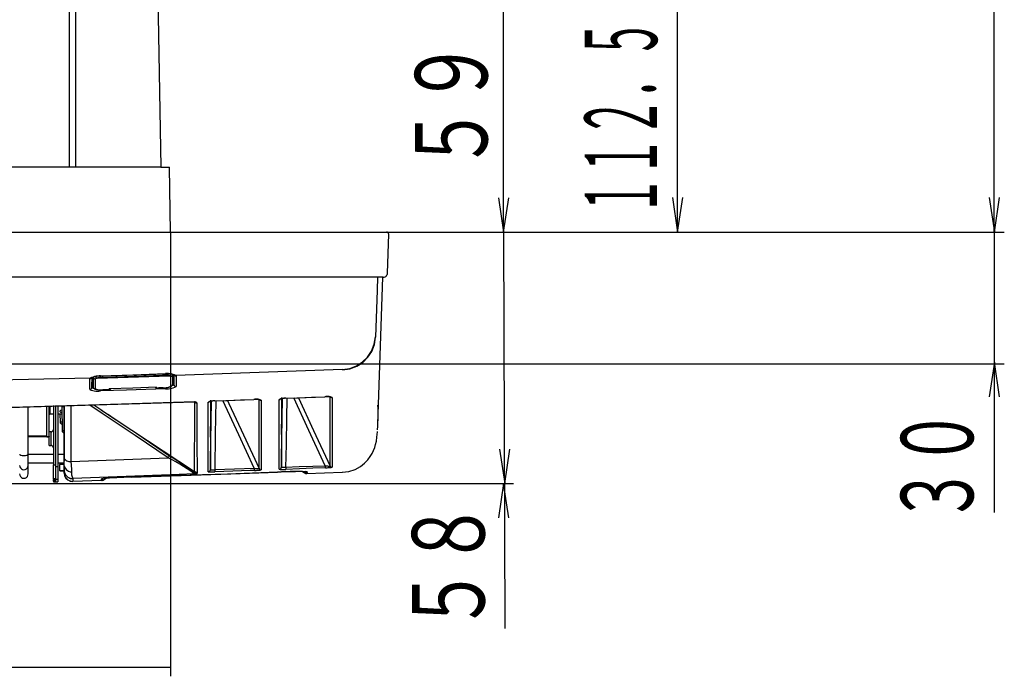
# Model space of a CAD drawing. Extents: x -583 to 1083, y -709 to 389.
# Drawn here: x 409 to 638, y -130 to 23 of the extents above; entities that cross this region are included whole.
import ezdxf

# ---------------------------------------------------------------- set-up
doc = ezdxf.new("R2010")
doc.units = 0
doc.layers.add('2', color=7, linetype='CONTINUOUS')
doc.styles.get("Standard").update_dxf_attribs({"font": 'TXT', "width": 0.6, "bigfont": 'BIGFONT'})

msp = doc.modelspace()

# ---------------------------------------------------------------- linework, layer by layer
at = {"layer": '2', "color": 7, "linetype": 'CONTINUOUS'}
for p, q in [((421.64, 154.89), (421.64, -11.21)), ((438.63, 154.4), (441.52, -11.21)), ((635.54, -26.31), (635.54, 154.89)), ((420.13, 153.39), (420.13, -11.21)), ((561.8, -26.31), (561.8, 86.93)), ((521.28, -26.31), (521.28, 33.38)), ((441.47, -11.21), (43.41, -11.21)), ((441.47, -11.21), (43.41, -11.21)), ((441.47, -11.21), (443.48, -11.21)), ((443.75, -26.31), (443.48, -11.21)), ((520.08, -18.31), (521.28, -26.31)), ((521.28, -26.31), (522.48, -18.31)), ((560.59, -18.26), (561.8, -26.31)), ((561.8, -26.31), (563.02, -18.26)), ((634.34, -18.26), (635.56, -26.31)), ((635.56, -26.31), (636.73, -18.26)), ((6.99, -26.31), (478.46, -26.31)), ((41.12, -26.31), (443.75, -26.31)), ((440.83, -26.31), (523.57, -26.31)), ((440.83, -26.31), (523.74, -26.31)), ((443.75, -26.31), (443.75, -129.69)), ((478.46, -26.31), (492.76, -26.31)), ((492.76, -26.31), (494.02, -26.31)), ((494.14, -26.32), (494.02, -26.31)), ((494.25, -26.36), (494.14, -26.32)), ((494.34, -26.42), (494.25, -26.36)), ((494.26, -35.87), (494.58, -26.83)), ((494.42, -26.5), (494.34, -26.42)), ((494.48, -26.6), (494.42, -26.5)), ((494.52, -26.71), (494.48, -26.6)), ((494.54, -26.83), (494.52, -26.71)), ((495.67, -26.31), (637.88, -26.31)), ((521.28, -26.31), (521.56, -118.56)), ((635.54, -26.31), (635.54, -91.61)), ((493.69, -36.73), (493.88, -36.62)), ((493.88, -36.62), (494.03, -36.47)), ((494.03, -36.47), (494.15, -36.29)), ((494.15, -36.29), (494.23, -36.09)), ((494.23, -36.09), (494.26, -35.87)), ((478.15, -36.83), (7.32, -36.83)), ((491.99, -36.83), (478.14, -36.83)), ((491.96, -36.83), (491.86, -39.84)), ((493.26, -36.83), (491.99, -36.83)), ((492.03, -71.05), (493.22, -36.83)), ((493.26, -36.83), (493.49, -36.8)), ((493.49, -36.8), (493.69, -36.73)), ((491.86, -39.84), (491.48, -50.77)), ((490.55, -54), (491.17, -52.44)), ((490.6, -54.07), (491.21, -52.49)), ((491.17, -52.44), (491.45, -50.73)), ((491.21, -52.49), (491.48, -50.77)), ((491.45, -50.73), (491.48, -50.77)), ((489.63, -55.39), (490.55, -54)), ((489.69, -55.46), (490.6, -54.07)), ((242.44, -56.99), (637.88, -56.99)), ((487.07, -57.45), (488.46, -56.55)), ((487.1, -57.53), (488.51, -56.63)), ((488.46, -56.55), (489.63, -55.39)), ((488.51, -56.63), (489.69, -55.46)), ((635.56, -56.6), (634.34, -64.65)), ((636.73, -64.65), (635.56, -56.6)), ((427.47, -59.77), (435.01, -59.52)), ((431.36, -59.66), (442.55, -59.28)), ((435.01, -59.52), (442.55, -59.26)), ((442.01, -59.32), (442.01, -59.29)), ((442.01, -59.4), (442.01, -59.32)), ((442.01, -59.45), (442.01, -59.4)), ((442.02, -59.52), (442.01, -59.45)), ((442.02, -59.57), (442.02, -59.52)), ((442.02, -59.62), (442.02, -59.57)), ((442.91, -59.24), (442.55, -59.26)), ((442.55, -59.26), (442.55, -59.28)), ((442.55, -59.28), (442.55, -59.28)), ((442.59, -59.28), (442.98, -59.28)), ((443.28, -59.24), (442.91, -59.24)), ((442.98, -59.28), (443.72, -59.33)), ((443.64, -59.28), (443.28, -59.24)), ((443.99, -59.34), (443.64, -59.28)), ((443.72, -59.33), (444.31, -59.45)), ((443.73, -59.62), (443.79, -59.55)), ((443.79, -59.55), (443.84, -59.46)), ((443.84, -59.46), (443.87, -59.36)), ((443.87, -59.36), (443.89, -59.26)), ((444.34, -59.43), (443.99, -59.34)), ((444.21, -59.65), (444.24, -59.55)), ((444.24, -59.55), (444.25, -59.44)), ((444.25, -61.71), (444.25, -59.44)), ((444.31, -59.45), (444.61, -59.57)), ((444.68, -59.56), (444.34, -59.43)), ((444.54, -60.23), (444.54, -59.59)), ((444.61, -59.57), (444.67, -59.59)), ((444.63, -59.58), (444.68, -59.63)), ((444.65, -59.58), (444.69, -59.62)), ((445.02, -59.71), (444.68, -59.56)), ((483.79, -58.31), (445.02, -59.71)), ((483.79, -58.31), (485.5, -58.05)), ((483.8, -58.37), (483.79, -58.31)), ((483.8, -58.37), (485.52, -58.12)), ((485.5, -58.05), (487.07, -57.45)), ((485.52, -58.12), (487.1, -57.53)), ((425.04, -60.33), (333.91, -62.35)), ((424.96, -60.45), (425.04, -60.33)), ((424.96, -60.45), (425.02, -60.44)), ((424.96, -61.25), (424.96, -60.45)), ((424.96, -62.02), (424.96, -61.25)), ((425.02, -60.44), (425.09, -60.43)), ((425.37, -60.18), (425.04, -60.33)), ((425.04, -60.33), (425.08, -60.33)), ((425.08, -60.33), (425.12, -60.33)), ((425.09, -60.43), (425.15, -60.41)), ((425.12, -60.33), (425.17, -60.31)), ((425.15, -60.41), (425.21, -60.38)), ((425.17, -60.31), (425.21, -60.3)), ((425.21, -60.3), (425.25, -60.29)), ((425.21, -60.38), (425.26, -60.34)), ((425.25, -60.29), (425.29, -60.27)), ((425.26, -60.34), (425.31, -60.29)), ((425.29, -60.27), (425.33, -60.25)), ((425.31, -60.29), (425.36, -60.24)), ((425.33, -60.25), (425.36, -60.21)), ((425.36, -60.21), (425.53, -60.14)), ((425.7, -60.06), (425.37, -60.18)), ((425.45, -60.25), (425.45, -60.75)), ((425.45, -62.01), (425.48, -60.36)), ((425.45, -60.75), (425.45, -61.54)), ((425.45, -61.54), (425.45, -62.42)), ((425.48, -60.36), (425.6, -60.47)), ((425.53, -60.14), (425.95, -60.01)), ((425.6, -60.47), (425.73, -60.5)), ((426.05, -59.95), (425.7, -60.06)), ((425.73, -60), (425.75, -60.16)), ((425.73, -60), (425.73, -62.28)), ((425.75, -60.16), (425.83, -60.29)), ((425.83, -60.29), (425.94, -60.4)), ((425.94, -60.4), (426.07, -60.47)), ((425.95, -60.01), (426.63, -59.86)), ((426.4, -59.87), (426.05, -59.95)), ((426.07, -60.47), (426.23, -60.49)), ((426.23, -60.49), (426.23, -60.49)), ((426.23, -60.49), (426.24, -60.49)), ((426.24, -59.79), (426.25, -59.89)), ((426.24, -60.49), (426.24, -60.49)), ((426.24, -60.49), (426.25, -60.49)), ((426.25, -59.89), (426.28, -59.98)), ((426.25, -60.49), (426.35, -60.4)), ((426.25, -60.49), (426.25, -60.49)), ((426.25, -61.93), (426.25, -60.49)), ((426.28, -59.98), (426.33, -60.06)), ((426.33, -60.06), (426.39, -60.14)), ((426.35, -60.4), (426.65, -60.28)), ((426.39, -60.14), (426.46, -60.2)), ((426.75, -59.81), (426.4, -59.87)), ((426.46, -60.2), (426.55, -60.25)), ((426.55, -60.25), (426.65, -60.28)), ((426.63, -59.86), (427.46, -59.79)), ((426.65, -60.28), (443.48, -59.77)), ((426.83, -60.24), (426.65, -60.28)), ((427.11, -59.78), (426.75, -59.81)), ((427.03, -60.2), (426.83, -60.24)), ((427.22, -60.17), (427.03, -60.2)), ((427.47, -59.77), (427.11, -59.78)), ((427.41, -60.15), (427.22, -60.17)), ((427.61, -60.13), (427.41, -60.15)), ((427.46, -59.79), (427.64, -59.79)), ((427.47, -59.77), (427.48, -59.79)), ((427.48, -59.79), (431.36, -59.66)), ((427.81, -60.11), (427.61, -60.13)), ((428, -60.1), (427.81, -60.11)), ((428, -59.85), (427.99, -59.78)), ((428, -59.93), (428, -59.85)), ((428, -59.99), (428, -59.93)), ((428, -60.04), (428, -59.99)), ((428, -60.07), (428, -60.04)), ((428, -60.1), (429, -60.07)), ((428, -60.1), (428, -60.07)), ((429, -60.07), (433.01, -59.94)), ((433.01, -59.94), (442.03, -59.63)), ((442.03, -59.63), (442.02, -59.62)), ((442.23, -59.63), (442.03, -59.63)), ((442.44, -59.63), (442.23, -59.63)), ((442.65, -59.64), (442.44, -59.63)), ((442.85, -59.66), (442.65, -59.64)), ((443.06, -59.69), (442.85, -59.66)), ((443.27, -59.72), (443.06, -59.69)), ((443.48, -59.77), (443.27, -59.72)), ((443.48, -59.77), (443.57, -59.73)), ((443.48, -59.77), (443.67, -59.81)), ((443.57, -59.73), (443.66, -59.68)), ((443.66, -59.68), (443.73, -59.62)), ((443.67, -59.81), (443.77, -59.93)), ((443.77, -59.93), (443.88, -59.91)), ((443.77, -59.93), (443.77, -60.1)), ((443.77, -60.1), (443.77, -60.8)), ((443.77, -60.8), (443.77, -62.21)), ((443.88, -59.91), (443.98, -59.88)), ((443.98, -59.88), (444.07, -59.82)), ((444.07, -59.82), (444.15, -59.74)), ((444.15, -59.74), (444.21, -59.65)), ((444.21, -61.92), (444.24, -61.82)), ((444.22, -61.93), (444.25, -61.71)), ((444.24, -61.82), (444.25, -61.71)), ((444.25, -59.9), (444.45, -59.81)), ((444.42, -61.91), (444.54, -61.76)), ((444.45, -59.81), (444.5, -59.74)), ((444.5, -59.74), (444.5, -60.11)), ((444.5, -60.11), (444.53, -61.25)), ((444.53, -61.25), (444.54, -61.78)), ((444.54, -61), (444.54, -60.23)), ((444.54, -61.76), (444.54, -61)), ((444.54, -61.76), (444.57, -61.92)), ((444.68, -59.63), (444.73, -59.68)), ((444.69, -59.62), (444.74, -59.65)), ((444.73, -59.68), (444.79, -59.72)), ((444.74, -59.65), (444.79, -59.67)), ((444.79, -59.67), (444.84, -59.69)), ((444.79, -59.72), (444.85, -59.75)), ((444.84, -59.69), (444.9, -59.7)), ((444.85, -59.75), (444.92, -59.77)), ((444.9, -59.7), (444.96, -59.71)), ((444.92, -59.77), (444.98, -59.78)), ((444.96, -59.71), (445.02, -59.71)), ((444.98, -59.78), (445.06, -59.79)), ((445.02, -59.71), (445.06, -59.79)), ((445.06, -59.79), (445.06, -60.7)), ((445.06, -60.7), (445.06, -61.48)), ((445.06, -61.48), (445.06, -62.26)), ((424.96, -62.91), (424.96, -62.02)), ((424.96, -62.91), (425.07, -62.89)), ((424.96, -62.91), (425.29, -63.08)), ((425.07, -62.89), (425.17, -62.85)), ((425.17, -62.85), (425.26, -62.79)), ((425.26, -62.79), (425.33, -62.72)), ((425.29, -63.08), (425.64, -63.2)), ((425.33, -62.72), (425.39, -62.63)), ((425.39, -62.63), (425.43, -62.53)), ((425.43, -62.53), (425.45, -62.42)), ((425.45, -62.42), (425.45, -62.01)), ((425.45, -62.42), (425.51, -62.53)), ((425.51, -62.53), (425.77, -62.66)), ((425.64, -63.2), (426, -63.29)), ((425.73, -62.28), (425.77, -62.47)), ((425.73, -62.28), (425.75, -62.44)), ((425.75, -62.44), (425.83, -62.57)), ((425.77, -62.47), (425.86, -62.65)), ((425.77, -62.66), (425.89, -62.67)), ((425.83, -62.57), (425.94, -62.68)), ((425.86, -62.65), (425.98, -62.75)), ((425.94, -62.68), (426.07, -62.75)), ((425.98, -62.75), (426.15, -62.84)), ((426, -63.29), (426.36, -63.34)), ((426.07, -62.75), (426.23, -62.78)), ((426.15, -62.84), (426.5, -62.93)), ((426.23, -62.78), (426.23, -62.78)), ((426.23, -62.78), (426.24, -62.78)), ((426.24, -62.78), (426.24, -62.78)), ((426.24, -62.78), (426.25, -62.78)), ((426.25, -62.61), (426.25, -61.93)), ((426.25, -62.78), (426.25, -62.61)), ((426.25, -62.78), (426.49, -62.88)), ((426.25, -62.78), (426.25, -62.78)), ((426.36, -63.34), (426.73, -63.34)), ((426.49, -62.88), (426.73, -62.96)), ((426.5, -62.93), (427.09, -63.01)), ((426.73, -62.96), (426.98, -63.01)), ((426.73, -63.34), (427.09, -63.32)), ((426.98, -63.01), (427.23, -63.05)), ((427.09, -63.01), (427.75, -63.04)), ((427.09, -63.32), (427.46, -63.25)), ((427.23, -63.05), (427.49, -63.06)), ((427.45, -63.04), (427.45, -63.09)), ((427.45, -63.09), (427.46, -63.15)), ((433.5, -63.07), (427.46, -63.25)), ((427.46, -63.15), (427.46, -63.2)), ((427.46, -63.2), (427.46, -63.23)), ((427.46, -63.23), (427.46, -63.25)), ((427.49, -63.06), (427.75, -63.06)), ((427.75, -63.04), (428.02, -63.03)), ((427.75, -63.06), (428, -63.03)), ((428, -63.03), (429.26, -62.99)), ((428.25, -63.01), (428, -63.03)), ((428, -63.04), (428, -63.03)), ((429.26, -62.97), (428.25, -63.01)), ((429.2, -62.99), (429.29, -62.99)), ((429.26, -62.97), (429.29, -62.97)), ((429.26, -62.99), (429.26, -62.97)), ((429.29, -62.97), (429.33, -62.98)), ((429.29, -62.99), (429.39, -62.98)), ((429.33, -62.98), (429.36, -62.97)), ((429.36, -62.97), (429.4, -62.97)), ((429.39, -62.98), (429.49, -62.96)), ((429.4, -62.97), (429.44, -62.96)), ((429.44, -62.96), (429.47, -62.94)), ((429.47, -62.94), (429.5, -62.92)), ((429.49, -62.96), (429.58, -62.94)), ((434.99, -62.63), (429.5, -62.8)), ((429.5, -62.8), (429.5, -62.92)), ((429.5, -62.92), (429.55, -62.92)), ((429.55, -62.92), (429.6, -62.91)), ((429.58, -62.94), (429.67, -62.9)), ((429.6, -62.91), (429.65, -62.9)), ((429.65, -62.9), (429.7, -62.88)), ((429.67, -62.9), (429.75, -62.85)), ((429.7, -62.88), (429.75, -62.86)), ((429.75, -62.85), (429.83, -62.79)), ((429.75, -62.86), (429.79, -62.83)), ((429.79, -62.83), (429.83, -62.79)), ((442.56, -62.76), (433.5, -63.07)), ((440.52, -62.44), (434.99, -62.63)), ((440.17, -62.46), (440.24, -62.51)), ((440.19, -62.46), (440.23, -62.49)), ((440.23, -62.49), (440.27, -62.51)), ((440.24, -62.51), (440.33, -62.55)), ((440.27, -62.51), (440.32, -62.54)), ((440.32, -62.54), (440.37, -62.55)), ((440.33, -62.55), (440.41, -62.58)), ((440.37, -62.55), (440.42, -62.57)), ((440.41, -62.58), (440.5, -62.6)), ((440.42, -62.57), (440.47, -62.57)), ((440.47, -62.57), (440.52, -62.57)), ((440.5, -62.6), (440.59, -62.62)), ((440.52, -62.57), (440.52, -62.44)), ((440.52, -62.57), (440.55, -62.59)), ((440.55, -62.59), (440.59, -62.6)), ((440.59, -62.6), (440.63, -62.61)), ((440.59, -62.62), (440.68, -62.62)), ((440.63, -62.61), (440.66, -62.61)), ((440.66, -62.61), (440.7, -62.61)), ((440.68, -62.62), (440.77, -62.61)), ((440.7, -62.61), (440.74, -62.61)), ((440.74, -62.61), (440.77, -62.61)), ((440.77, -62.62), (442.03, -62.57)), ((441.02, -62.59), (440.77, -62.61)), ((440.77, -62.61), (440.77, -62.62)), ((442.03, -62.57), (441.02, -62.59)), ((442.03, -62.57), (442.07, -62.57)), ((442.03, -62.57), (442.28, -62.58)), ((442.07, -62.57), (442.75, -62.51)), ((442.28, -62.58), (442.54, -62.58)), ((442.54, -62.58), (442.8, -62.55)), ((442.55, -62.53), (442.56, -62.59)), ((442.56, -62.59), (442.56, -62.66)), ((442.56, -62.66), (442.56, -62.7)), ((442.56, -62.7), (442.56, -62.74)), ((442.56, -62.74), (442.56, -62.76)), ((442.56, -62.76), (442.93, -62.78)), ((442.75, -62.51), (443.37, -62.42)), ((442.8, -62.55), (443.05, -62.49)), ((442.93, -62.78), (443.3, -62.76)), ((443.05, -62.49), (443.3, -62.42)), ((443.3, -62.42), (443.54, -62.32)), ((443.3, -62.76), (443.66, -62.72)), ((443.37, -62.42), (443.87, -62.27)), ((443.54, -62.32), (443.77, -62.21)), ((443.66, -62.72), (444.02, -62.65)), ((443.77, -62.21), (443.88, -62.19)), ((443.87, -62.27), (444.09, -62.12)), ((443.88, -62.19), (443.98, -62.15)), ((443.98, -62.15), (444.07, -62.09)), ((444.02, -62.65), (444.37, -62.55)), ((444.07, -62.09), (444.15, -62.01)), ((444.09, -62.12), (444.22, -61.93)), ((444.14, -62.04), (444.42, -61.91)), ((444.15, -62.01), (444.21, -61.92)), ((444.37, -62.55), (444.72, -62.42)), ((444.57, -61.92), (444.64, -62.06)), ((444.64, -62.06), (444.75, -62.16)), ((444.72, -62.42), (445.06, -62.26)), ((444.75, -62.16), (444.89, -62.23)), ((444.89, -62.23), (445.06, -62.26)), ((395.54, -67.46), (449.3, -65.84)), ((432.31, -66.4), (406.82, -67.12)), ((449.3, -65.84), (432.31, -66.4)), ((449.3, -65.84), (449.42, -65.84)), ((449.3, -65.84), (449.3, -65.84)), ((449.33, -65.84), (449.3, -65.84)), ((449.36, -65.84), (449.33, -65.84)), ((449.39, -65.84), (449.36, -65.84)), ((449.41, -65.84), (449.39, -65.84)), ((449.39, -65.94), (449.48, -65.87)), ((449.39, -65.94), (449.45, -65.97)), ((449.39, -67.27), (449.39, -65.94)), ((449.46, -65.86), (449.41, -65.84)), ((449.42, -65.84), (449.54, -65.84)), ((449.45, -65.97), (449.52, -65.99)), ((449.48, -65.87), (449.46, -65.86)), ((449.52, -65.99), (449.59, -66.01)), ((449.54, -65.84), (449.64, -65.84)), ((449.59, -66.01), (449.65, -66.02)), ((449.64, -65.84), (449.75, -65.88)), ((449.65, -66.02), (449.72, -66.03)), ((449.72, -66.03), (449.79, -66.03)), ((449.75, -65.88), (449.86, -66.04)), ((449.79, -66.03), (449.86, -66.04)), ((449.86, -66.04), (449.86, -67.37)), ((452.75, -65.8), (452.54, -65.88)), ((452.54, -69.96), (452.54, -65.88)), ((452.54, -65.88), (452.59, -65.88)), ((452.59, -65.88), (452.64, -65.87)), ((452.64, -65.87), (452.68, -65.85)), ((452.68, -65.85), (452.72, -65.84)), ((452.72, -65.84), (452.77, -65.82)), ((452.96, -65.73), (452.75, -65.8)), ((452.77, -65.82), (452.81, -65.8)), ((452.81, -65.8), (452.85, -65.77)), ((453, -65.72), (452.83, -65.76)), ((453.17, -65.67), (452.96, -65.73)), ((453.18, -65.68), (453, -65.72)), ((453.03, -65.4), (453.03, -69.47)), ((453.06, -79.57), (453.31, -65.67)), ((453.06, -65.71), (453.06, -67.7)), ((453.11, -70.57), (453.2, -65.68)), ((453.16, -69.02), (453.21, -65.68)), ((453.39, -65.63), (453.17, -65.67)), ((453.35, -65.65), (453.18, -65.68)), ((453.53, -65.63), (453.35, -65.65)), ((453.61, -65.61), (453.39, -65.63)), ((453.7, -65.61), (453.53, -65.63)), ((453.83, -65.6), (453.61, -65.61)), ((453.88, -65.61), (453.7, -65.61)), ((454.06, -65.6), (453.83, -65.6)), ((454.06, -65.61), (453.88, -65.61)), ((454.06, -65.6), (456.93, -65.5)), ((454.06, -65.6), (456.64, -65.52)), ((454.3, -65.59), (454.17, -73.35)), ((459.62, -73.51), (455.89, -65.54)), ((456.64, -65.52), (463.13, -65.27)), ((456.93, -65.5), (460.03, -65.38)), ((456.99, -65.5), (457.32, -66.22)), ((457.32, -66.22), (460.71, -73.49)), ((460.03, -65.38), (463.13, -65.27)), ((463.38, -65.23), (463.13, -65.27)), ((463.34, -65.26), (463.13, -65.28)), ((463.13, -65.27), (463.13, -65.28)), ((463.54, -65.26), (463.34, -65.26)), ((463.64, -65.2), (463.38, -65.23)), ((463.75, -65.26), (463.54, -65.26)), ((463.89, -65.2), (463.64, -65.2)), ((463.96, -65.27), (463.75, -65.26)), ((464.14, -65.23), (463.89, -65.2)), ((464.17, -65.29), (463.96, -65.27)), ((464.39, -65.28), (464.14, -65.23)), ((464.37, -65.31), (464.17, -65.29)), ((464.58, -65.34), (464.37, -65.31)), ((464.38, -69.36), (464.38, -65.17)), ((464.63, -65.36), (464.39, -65.28)), ((464.54, -65.34), (464.58, -65.37)), ((464.58, -65.37), (464.62, -65.4)), ((464.62, -65.4), (464.67, -65.42)), ((464.86, -65.46), (464.63, -65.36)), ((464.67, -65.42), (464.72, -65.43)), ((464.72, -65.43), (464.76, -65.45)), ((464.76, -65.45), (464.81, -65.45)), ((464.81, -65.45), (464.86, -65.46)), ((464.86, -65.46), (464.86, -69.64)), ((469.27, -65.19), (469.07, -65.28)), ((469.07, -69.36), (469.07, -65.28)), ((469.07, -65.28), (469.11, -65.28)), ((469.11, -65.28), (469.16, -65.27)), ((469.16, -65.27), (469.2, -65.25)), ((469.2, -65.25), (469.25, -65.24)), ((469.25, -65.24), (469.29, -65.22)), ((469.48, -65.12), (469.27, -65.19)), ((469.29, -65.22), (469.33, -65.2)), ((469.33, -65.2), (469.36, -65.17)), ((469.52, -65.11), (469.35, -65.15)), ((469.69, -65.07), (469.48, -65.12)), ((469.7, -65.08), (469.52, -65.11)), ((469.55, -64.8), (469.55, -68.87)), ((469.59, -78.99), (469.82, -65.06)), ((469.59, -65.1), (469.59, -67.09)), ((469.64, -69.98), (469.72, -65.08)), ((469.67, -68.44), (469.73, -65.08)), ((469.91, -65.02), (469.69, -65.07)), ((469.88, -65.05), (469.7, -65.08)), ((470.05, -65.02), (469.88, -65.05)), ((470.13, -65), (469.91, -65.02)), ((470.23, -65.01), (470.05, -65.02)), ((470.35, -64.99), (470.13, -65)), ((470.41, -65), (470.23, -65.01)), ((470.57, -64.99), (470.35, -64.99)), ((470.6, -65), (470.41, -65)), ((470.57, -64.99), (473.46, -64.88)), ((470.57, -65), (473.18, -64.89)), ((470.57, -64.99), (470.57, -65)), ((470.83, -64.99), (470.76, -69.69)), ((475.97, -72.52), (472.44, -64.92)), ((473.18, -64.89), (479.65, -64.63)), ((473.46, -64.88), (476.55, -64.77)), ((473.53, -64.88), (477.06, -72.48)), ((476.55, -64.77), (479.65, -64.63)), ((479.9, -64.59), (479.65, -64.63)), ((479.86, -64.62), (479.65, -64.63)), ((480.07, -64.62), (479.86, -64.62)), ((480.16, -64.56), (479.9, -64.59)), ((480.28, -64.62), (480.07, -64.62)), ((480.41, -64.56), (480.16, -64.56)), ((480.49, -64.63), (480.28, -64.62)), ((480.66, -64.59), (480.41, -64.56)), ((480.69, -64.65), (480.49, -64.63)), ((480.91, -64.64), (480.66, -64.59)), ((480.89, -64.68), (480.69, -64.65)), ((481.1, -64.71), (480.89, -64.68)), ((480.91, -68.72), (480.91, -64.54)), ((481.15, -64.71), (480.91, -64.64)), ((481.06, -64.7), (481.11, -64.73)), ((481.11, -64.73), (481.15, -64.76)), ((481.39, -64.81), (481.15, -64.71)), ((481.15, -64.76), (481.2, -64.78)), ((481.2, -64.78), (481.24, -64.8)), ((481.24, -64.8), (481.29, -64.81)), ((481.29, -64.81), (481.34, -64.81)), ((481.34, -64.81), (481.39, -64.81)), ((481.39, -64.81), (481.39, -69)), ((410.61, -78.04), (410.61, -67.01)), ((414.97, -73.88), (414.97, -67)), ((415.47, -73.88), (415.47, -66.98)), ((415.51, -68.74), (415.49, -68.78)), ((415.54, -68.72), (415.51, -68.74)), ((415.58, -68.69), (415.54, -68.72)), ((415.62, -68.68), (415.58, -68.69)), ((415.67, -68.68), (415.62, -68.68)), ((415.67, -67), (415.67, -68.68)), ((416.47, -68.68), (415.67, -68.68)), ((416.47, -66.71), (416.47, -80.52)), ((416.97, -66.71), (416.97, -80.52)), ((417.48, -66.81), (417.48, -80.88)), ((418.44, -68.68), (417.48, -68.68)), ((418.01, -67.98), (417.98, -68.1)), ((417.98, -68.1), (418.1, -68.19)), ((418.16, -67.86), (418.01, -67.98)), ((418.01, -68.68), (418.03, -70.49)), ((418.1, -68.19), (418.35, -68.26)), ((418.38, -67.79), (418.16, -67.86)), ((418.35, -68.26), (418.43, -68.28)), ((418.41, -66.97), (418.5, -72.49)), ((418.97, -66.97), (418.41, -66.97)), ((418.97, -78.95), (418.97, -66.78)), ((419.03, -79.07), (419.03, -66.78)), ((420.56, -66.74), (420.56, -79.71)), ((427.87, -68.54), (424.98, -66.61)), ((425.87, -66.55), (427.74, -67.76)), ((427.64, -67.7), (428.97, -68.58)), ((427.69, -67.73), (434.78, -72.41)), ((435.54, -73.69), (427.87, -68.54)), ((428.97, -68.58), (429.28, -68.79)), ((449.38, -70.94), (449.39, -68.54)), ((449.39, -68.54), (449.39, -67.27)), ((449.86, -67.37), (449.86, -68.65)), ((449.86, -68.65), (449.87, -71.06)), ((453.06, -67.7), (453.06, -70.86)), ((469.59, -67.09), (469.59, -70.27)), ((469.59, -73.44), (469.67, -68.44)), ((480.91, -72.37), (480.91, -68.72)), ((492.07, -67.4), (492.05, -66.58)), ((492.08, -68.23), (492.07, -67.4)), ((492.08, -69.05), (492.08, -68.23)), ((415.48, -68.82), (415.47, -68.87)), ((415.49, -68.78), (415.48, -68.82)), ((418.03, -70.49), (418.05, -70.59)), ((418.03, -70.49), (418.46, -70.49)), ((418.05, -70.59), (418.08, -70.69)), ((418.08, -70.69), (418.13, -70.78)), ((418.13, -70.78), (418.2, -70.85)), ((418.2, -70.85), (418.28, -70.91)), ((418.28, -70.91), (418.38, -70.96)), ((418.38, -70.96), (418.48, -70.98)), ((429.28, -68.78), (429.84, -69.16)), ((429.84, -69.16), (435.42, -72.89)), ((449.38, -73.24), (449.38, -70.94)), ((449.87, -71.06), (449.88, -73.35)), ((452.54, -73.51), (452.54, -69.96)), ((453.03, -69.47), (453.03, -73.03)), ((453.06, -74.04), (453.16, -69.02)), ((453.06, -73.58), (453.11, -70.57)), ((453.06, -70.86), (453.06, -73.58)), ((464.38, -72.99), (464.38, -69.36)), ((464.86, -69.64), (464.86, -73.26)), ((469.07, -72.91), (469.07, -69.36)), ((469.55, -68.87), (469.55, -72.42)), ((469.59, -72.99), (469.64, -69.98)), ((469.59, -70.27), (469.59, -72.99)), ((470.76, -69.69), (470.65, -75.6)), ((481.39, -69), (481.39, -72.64)), ((492.01, -71.52), (492.04, -70.7)), ((492.04, -70.7), (492.07, -69.87)), ((492.07, -69.87), (492.08, -69.05)), ((415.97, -72.79), (415.47, -72.79)), ((415.97, -72.79), (416.08, -72.77)), ((415.97, -74.39), (415.97, -72.79)), ((416.08, -72.77), (416.19, -72.74)), ((416.19, -72.74), (416.28, -72.68)), ((416.28, -72.68), (416.36, -72.6)), ((416.36, -72.6), (416.42, -72.5)), ((416.42, -72.5), (416.46, -72.4)), ((416.46, -72.4), (416.47, -72.28)), ((418.5, -72.49), (418.52, -72.6)), ((418.5, -72.49), (418.97, -72.49)), ((418.52, -72.6), (418.55, -72.7)), ((418.55, -72.7), (418.61, -72.79)), ((418.61, -72.79), (418.68, -72.87)), ((418.68, -72.87), (418.76, -72.93)), ((418.76, -72.93), (418.86, -72.97)), ((418.86, -72.97), (418.97, -72.99)), ((434.78, -72.41), (449.34, -82.03)), ((435.42, -72.89), (435.88, -73.21)), ((435.88, -73.21), (443.54, -78.35)), ((449.37, -77.11), (449.38, -73.24)), ((449.88, -73.35), (449.9, -77.24)), ((453.03, -73.03), (453.03, -76.01)), ((454.17, -73.35), (454.03, -81.59)), ((464.38, -75.82), (464.38, -72.99)), ((464.86, -73.26), (464.86, -76.11)), ((469.07, -75.93), (469.07, -72.91)), ((469.55, -72.42), (469.55, -75.43)), ((469.59, -72.99), (469.59, -73.24)), ((469.59, -73.03), (469.59, -72.99)), ((469.59, -73.12), (469.59, -73.03)), ((469.59, -73.21), (469.59, -73.12)), ((469.59, -73.32), (469.59, -73.21)), ((469.59, -73.24), (469.59, -73.44)), ((469.59, -73.41), (469.59, -73.32)), ((479.78, -80.69), (475.97, -72.52)), ((477.06, -72.48), (480.91, -80.77)), ((480.91, -75.21), (480.91, -72.37)), ((481.39, -72.64), (481.39, -75.48)), ((491.81, -74.08), (491.93, -72.84)), ((491.93, -72.84), (491.94, -72.69)), ((491.96, -72.34), (492.01, -71.52)), ((414.97, -73.85), (410.61, -73.85)), ((414.97, -73.98), (410.61, -73.98)), ((414.97, -73.88), (415.47, -73.88)), ((414.97, -73.92), (414.97, -73.88)), ((414.97, -73.98), (414.97, -73.88)), ((414.97, -73.92), (415.47, -73.92)), ((414.97, -73.96), (415.47, -73.96)), ((415.47, -73.92), (415.47, -73.88)), ((415.47, -73.92), (415.47, -73.96)), ((415.47, -75.99), (415.47, -73.96)), ((415.97, -75.99), (415.97, -74.39)), ((443.22, -78.84), (435.54, -73.69)), ((452.54, -76.5), (452.54, -73.51)), ((453.06, -73.58), (453.06, -73.81)), ((453.06, -73.61), (453.06, -73.58)), ((453.06, -73.71), (453.06, -73.61)), ((453.06, -73.81), (453.06, -73.71)), ((453.06, -73.81), (453.06, -74.04)), ((453.06, -73.9), (453.06, -73.81)), ((453.06, -74), (453.06, -73.9)), ((453.06, -74.04), (453.06, -74)), ((453.06, -74.04), (453.06, -76.24)), ((463.24, -81.29), (459.62, -73.51)), ((460.71, -73.49), (464.38, -81.37)), ((469.55, -75.43), (469.55, -77.87)), ((469.59, -73.44), (469.59, -73.41)), ((469.59, -73.44), (469.59, -75.67)), ((470.65, -75.6), (470.6, -78.54)), ((480.91, -77.55), (480.91, -75.21)), ((481.39, -75.48), (481.39, -77.85)), ((491.49, -75.72), (491.67, -74.97)), ((491.67, -74.97), (491.81, -74.08)), ((415.47, -75.99), (415.97, -75.99)), ((416.08, -76.01), (415.97, -75.99)), ((416.19, -76.04), (416.08, -76.01)), ((416.28, -76.1), (416.19, -76.04)), ((416.36, -76.18), (416.28, -76.1)), ((416.42, -76.27), (416.36, -76.18)), ((416.46, -76.38), (416.42, -76.27)), ((416.47, -76.5), (416.46, -76.38)), ((449.36, -80.05), (449.37, -77.11)), ((449.9, -77.24), (449.92, -80.17)), ((452.54, -78.95), (452.54, -76.5)), ((453.03, -76.01), (453.03, -78.46)), ((453.06, -76.24), (453.06, -78.01)), ((464.38, -78.16), (464.38, -75.82)), ((464.86, -76.11), (464.86, -78.44)), ((469.07, -78.38), (469.07, -75.93)), ((469.55, -77.87), (469.55, -79.68)), ((469.59, -75.67), (469.59, -77.44)), ((469.59, -77.44), (469.59, -78.99)), ((480.91, -79.41), (480.91, -77.55)), ((481.39, -77.83), (481.39, -79.69)), ((490.24, -78.58), (490.69, -77.83)), ((490.69, -77.83), (491.02, -77.14)), ((491.02, -77.14), (491.29, -76.43)), ((491.29, -76.43), (491.49, -75.72)), ((520.35, -76.84), (521.56, -84.84)), ((521.56, -84.84), (522.75, -76.84)), ((408.69, -78.17), (408.61, -78.04)), ((408.9, -78.28), (408.69, -78.17)), ((409.22, -78.36), (408.9, -78.28)), ((409.62, -78.39), (409.22, -78.36)), ((409.99, -78.36), (409.62, -78.39)), ((410.32, -78.28), (409.99, -78.36)), ((410.53, -78.17), (410.32, -78.28)), ((410.61, -78.04), (410.53, -78.17)), ((416.47, -78.04), (410.61, -78.04)), ((410.61, -80.62), (410.61, -78.04)), ((410.61, -80.03), (416.47, -80.03)), ((418.97, -78.04), (417.48, -78.04)), ((417.48, -80.03), (418.97, -80.03)), ((418.01, -80.19), (418, -80.24)), ((418.02, -80.13), (418.01, -80.19)), ((418.03, -80.08), (418.02, -80.13)), ((418.05, -80.03), (418.03, -80.08)), ((418.46, -80.08), (418.37, -80.03)), ((418.55, -80.13), (418.46, -80.08)), ((418.64, -80.19), (418.55, -80.13)), ((418.73, -80.24), (418.64, -80.19)), ((419.01, -80.69), (418.97, -78.95)), ((418.97, -81.29), (418.97, -78.95)), ((419.01, -80.69), (419.02, -80.22)), ((419.02, -80.22), (419.03, -79.07)), ((419.03, -79.07), (419.2, -79.26)), ((419.2, -79.26), (419.39, -79.41)), ((419.39, -79.41), (419.6, -79.54)), ((419.6, -79.54), (419.83, -79.64)), ((419.83, -79.64), (420.06, -79.7)), ((420.06, -79.7), (420.31, -79.72)), ((420.31, -79.72), (420.56, -79.71)), ((420.56, -79.71), (443.22, -78.84)), ((420.56, -79.71), (420.66, -81.46)), ((443.22, -78.84), (443.27, -78.77)), ((444.12, -79.31), (443.22, -78.84)), ((443.27, -78.77), (443.31, -78.69)), ((443.31, -78.69), (443.36, -78.62)), ((443.36, -78.62), (443.41, -78.55)), ((443.41, -78.55), (443.45, -78.48)), ((443.45, -78.48), (443.5, -78.42)), ((443.5, -78.42), (443.54, -78.35)), ((444.38, -78.9), (443.54, -78.35)), ((445.02, -79.8), (444.12, -79.31)), ((445.22, -79.45), (444.38, -78.9)), ((445.9, -80.31), (445.02, -79.8)), ((446.05, -80.02), (445.22, -79.45)), ((446.88, -80.58), (446.05, -80.02)), ((449.34, -82.03), (449.36, -80.05)), ((449.92, -80.17), (449.94, -82.18)), ((452.54, -80.75), (452.54, -78.95)), ((453.03, -78.46), (453.03, -80.28)), ((453.03, -81.59), (453.05, -80.08)), ((453.05, -80.08), (453.06, -79.57)), ((453.06, -78.01), (453.06, -79.57)), ((464.38, -80.02), (464.38, -78.16)), ((464.38, -81.37), (464.38, -80.02)), ((464.86, -78.44), (464.86, -80.29)), ((469.07, -80.17), (469.07, -78.38)), ((469.07, -81.5), (469.07, -80.17)), ((469.55, -81.03), (469.59, -78.99)), ((469.55, -79.68), (469.55, -81.03)), ((470.6, -78.54), (470.54, -81.03)), ((480.91, -80.77), (480.91, -79.41)), ((481.39, -79.69), (481.39, -81.05)), ((487.96, -80.86), (488.92, -80.12)), ((488.92, -80.12), (489.67, -79.34)), ((489.67, -79.34), (490.24, -78.58)), ((408.61, -80.62), (408.66, -80.94)), ((408.66, -80.94), (408.8, -81.21)), ((408.8, -81.21), (409.02, -81.42)), ((409.02, -81.42), (409.3, -81.56)), ((409.3, -81.56), (409.62, -81.61)), ((409.62, -81.61), (409.93, -81.56)), ((409.93, -81.56), (410.2, -81.42)), ((410.2, -81.42), (410.42, -81.2)), ((410.42, -81.2), (410.56, -80.93)), ((410.56, -80.93), (410.61, -80.62)), ((410.61, -82.6), (410.61, -80.62)), ((416.47, -80.52), (416.97, -80.52)), ((416.47, -83.76), (416.47, -80.52)), ((416.97, -80.52), (416.97, -83.76)), ((416.97, -80.88), (417.48, -80.88)), ((417.48, -80.88), (417.48, -83.89)), ((417.97, -81.91), (417.98, -81.15)), ((417.97, -81.91), (418.97, -81.91)), ((417.99, -81.91), (417.97, -81.91)), ((417.99, -80.29), (417.98, -80.34)), ((417.98, -80.34), (417.98, -80.38)), ((417.98, -81.03), (417.98, -80.38)), ((418.12, -80.38), (417.98, -80.38)), ((417.98, -81.15), (417.98, -81.03)), ((418, -80.24), (417.99, -80.29)), ((418.12, -81.91), (417.99, -81.91)), ((418.27, -80.38), (418.12, -80.38)), ((418.34, -81.91), (418.12, -81.91)), ((418.41, -80.38), (418.27, -80.38)), ((418.63, -81.91), (418.34, -81.91)), ((418.55, -80.38), (418.41, -80.38)), ((418.7, -80.38), (418.55, -80.38)), ((418.97, -81.91), (418.63, -81.91)), ((418.84, -80.38), (418.7, -80.38)), ((418.81, -80.29), (418.73, -80.24)), ((418.9, -80.34), (418.81, -80.29)), ((418.99, -80.38), (418.84, -80.38)), ((418.99, -80.38), (418.9, -80.34)), ((418.96, -81.13), (418.95, -81.28)), ((418.95, -81.28), (418.96, -81.43)), ((418.97, -80.98), (418.96, -81.13)), ((418.96, -81.43), (418.97, -81.58)), ((418.98, -80.83), (418.97, -80.98)), ((418.98, -81.75), (418.97, -81.29)), ((418.97, -81.91), (418.97, -81.29)), ((418.97, -81.58), (418.98, -81.73)), ((418.98, -82.39), (418.97, -81.91)), ((419.01, -80.69), (418.98, -80.83)), ((418.98, -81.73), (419.1, -82.36)), ((418.98, -81.73), (418.98, -81.75)), ((418.98, -81.75), (419.09, -82.38)), ((418.98, -82.13), (418.98, -81.75)), ((418.98, -82.35), (418.98, -82.13)), ((418.98, -82.35), (419.08, -82.98)), ((418.98, -82.39), (418.98, -82.35)), ((418.98, -82.39), (419.09, -83.02)), ((419.01, -80.69), (419.11, -81.02)), ((419.09, -82.38), (419.38, -82.92)), ((419.1, -82.36), (419.39, -82.91)), ((419.11, -81.02), (419.27, -81.32)), ((419.27, -81.32), (419.48, -81.59)), ((419.48, -81.59), (419.73, -81.81)), ((419.73, -81.81), (420.03, -81.98)), ((420.03, -81.98), (420.36, -82.09)), ((420.36, -82.09), (420.71, -82.13)), ((420.66, -81.46), (420.71, -82.13)), ((420.71, -82.13), (420.7, -82.37)), ((420.7, -82.37), (420.7, -82.6)), ((446.77, -80.85), (445.9, -80.31)), ((447.62, -81.4), (446.77, -80.85)), ((447.71, -81.16), (446.88, -80.58)), ((448.46, -81.98), (447.62, -81.4)), ((448.53, -81.74), (447.71, -81.16)), ((449.29, -82.59), (448.46, -81.98)), ((449.34, -82.32), (448.53, -81.74)), ((449.29, -82.59), (449.45, -82.49)), ((449.34, -82.03), (449.42, -82.07)), ((449.34, -82.24), (449.34, -82.03)), ((449.34, -82.32), (449.34, -82.24)), ((449.34, -82.24), (449.42, -82.29)), ((449.45, -82.49), (449.34, -82.32)), ((449.34, -82.32), (449.42, -82.37)), ((449.42, -82.07), (449.5, -82.11)), ((449.42, -82.29), (449.5, -82.33)), ((449.42, -82.37), (449.5, -82.4)), ((449.5, -82.11), (449.59, -82.14)), ((449.5, -82.33), (449.59, -82.36)), ((449.5, -82.4), (449.59, -82.43)), ((449.59, -82.14), (449.67, -82.17)), ((449.59, -82.36), (449.67, -82.38)), ((449.59, -82.43), (449.67, -82.46)), ((449.66, -82.54), (449.75, -82.53)), ((449.67, -82.17), (449.76, -82.18)), ((449.67, -82.38), (449.76, -82.39)), ((449.67, -82.46), (449.76, -82.47)), ((449.75, -82.53), (449.85, -82.51)), ((449.76, -82.18), (449.85, -82.19)), ((449.76, -82.39), (449.85, -82.4)), ((449.76, -82.47), (449.85, -82.48)), ((449.85, -82.19), (449.94, -82.18)), ((449.85, -82.4), (449.94, -82.41)), ((449.85, -82.51), (449.94, -82.48)), ((449.85, -82.48), (449.94, -82.48)), ((449.94, -82.18), (449.94, -82.41)), ((449.94, -82.41), (449.94, -82.48)), ((452.54, -82.09), (452.54, -80.75)), ((452.54, -82.09), (452.66, -82.07)), ((452.54, -82.09), (452.76, -82.1)), ((452.66, -82.07), (452.76, -82.03)), ((452.76, -82.03), (452.85, -81.97)), ((452.76, -82.1), (452.97, -82.12)), ((452.85, -81.97), (452.92, -81.9)), ((452.92, -81.9), (452.98, -81.81)), ((452.97, -82.12), (453.18, -82.13)), ((452.98, -81.81), (453.02, -81.71)), ((453.02, -81.71), (453.03, -81.59)), ((453.03, -80.28), (453.03, -81.59)), ((453.03, -81.59), (453.17, -81.61)), ((453.17, -81.61), (453.31, -81.62)), ((453.18, -82.13), (453.4, -82.13)), ((453.31, -81.62), (453.45, -81.63)), ((453.4, -82.13), (453.61, -82.12)), ((453.45, -81.63), (453.6, -81.63)), ((453.6, -81.63), (453.74, -81.62)), ((453.61, -82.12), (453.83, -82.12)), ((453.74, -81.62), (453.89, -81.61)), ((453.83, -82.12), (454.04, -82.1)), ((453.89, -81.61), (454.03, -81.59)), ((454.03, -81.59), (463.24, -81.29)), ((454.03, -81.59), (454.03, -81.69)), ((454.03, -81.69), (454.03, -81.79)), ((454.03, -81.79), (454.04, -81.87)), ((454.04, -81.87), (454.04, -81.95)), ((458.26, -81.95), (454.04, -82.1)), ((454.04, -81.95), (454.04, -82.02)), ((454.04, -82.02), (454.04, -82.05)), ((454.04, -82.05), (454.04, -82.09)), ((454.04, -82.09), (454.04, -82.1)), ((468.64, -82.21), (457.02, -82.62)), ((457.8, -82.56), (468.64, -82.18)), ((462.27, -81.82), (458.26, -81.95)), ((463.27, -81.79), (462.27, -81.82)), ((463.24, -81.29), (463.41, -81.31)), ((463.24, -81.29), (463.25, -81.37)), ((463.25, -81.37), (463.25, -81.47)), ((463.25, -81.47), (463.25, -81.54)), ((463.25, -81.54), (463.25, -81.61)), ((463.25, -81.61), (463.27, -81.69)), ((463.27, -81.69), (463.27, -81.73)), ((463.27, -81.73), (463.27, -81.76)), ((463.27, -81.76), (463.27, -81.79)), ((463.27, -81.79), (463.49, -81.78)), ((463.41, -81.31), (463.57, -81.33)), ((463.49, -81.78), (463.72, -81.78)), ((463.57, -81.33), (463.73, -81.34)), ((463.72, -81.78), (463.95, -81.76)), ((463.73, -81.34), (463.89, -81.36)), ((463.89, -81.36), (464.06, -81.37)), ((463.95, -81.76), (464.18, -81.74)), ((464.06, -81.37), (464.22, -81.37)), ((464.18, -81.74), (464.41, -81.72)), ((464.22, -81.37), (464.38, -81.37)), ((464.38, -81.37), (464.43, -81.45)), ((464.41, -81.72), (464.64, -81.69)), ((464.43, -81.45), (464.49, -81.52)), ((464.49, -81.52), (464.55, -81.57)), ((464.55, -81.57), (464.62, -81.61)), ((464.62, -81.61), (464.7, -81.64)), ((464.64, -81.69), (464.86, -81.65)), ((464.7, -81.64), (464.78, -81.65)), ((464.78, -81.65), (464.86, -81.65)), ((464.86, -80.29), (464.86, -81.65)), ((469.62, -82.13), (468.64, -82.18)), ((468.64, -82.13), (468.64, -82.17)), ((469.48, -82.17), (468.64, -82.21)), ((468.64, -82.17), (468.64, -82.18)), ((469.07, -81.5), (469.18, -81.49)), ((469.07, -81.5), (469.28, -81.53)), ((469.18, -81.49), (469.28, -81.46)), ((469.28, -81.46), (469.37, -81.4)), ((469.28, -81.53), (469.5, -81.54)), ((469.37, -81.4), (469.45, -81.33)), ((469.45, -81.33), (469.5, -81.24)), ((470.31, -82.14), (469.48, -82.17)), ((469.5, -81.24), (469.54, -81.14)), ((469.5, -81.54), (469.71, -81.55)), ((469.54, -81.14), (469.55, -81.03)), ((469.55, -81.03), (469.69, -81.05)), ((470.6, -82.1), (469.62, -82.13)), ((469.69, -81.05), (469.84, -81.06)), ((469.71, -81.55), (469.93, -81.55)), ((469.84, -81.06), (469.98, -81.06)), ((469.93, -81.55), (470.14, -81.55)), ((469.98, -81.06), (470.12, -81.06)), ((470.12, -81.06), (470.26, -81.06)), ((470.14, -81.55), (470.36, -81.54)), ((470.26, -81.06), (470.4, -81.05)), ((471.15, -82.12), (470.31, -82.14)), ((470.36, -81.54), (470.57, -81.53)), ((470.4, -81.05), (470.54, -81.03)), ((470.54, -81.03), (473.73, -80.9)), ((470.54, -81.03), (470.56, -81.11)), ((470.56, -81.11), (470.56, -81.22)), ((470.56, -81.22), (470.56, -81.3)), ((470.56, -81.3), (470.56, -81.35)), ((470.56, -81.35), (470.57, -81.42)), ((473.75, -81.41), (470.57, -81.53)), ((470.57, -81.42), (470.57, -81.47)), ((470.57, -81.47), (470.57, -81.5)), ((470.57, -81.5), (470.57, -81.53)), ((471.59, -82.07), (470.6, -82.1)), ((471.98, -82.09), (471.15, -82.12)), ((472.57, -82.06), (471.59, -82.07)), ((472.82, -82.08), (471.98, -82.09)), ((473.56, -82.06), (472.57, -82.06)), ((473.65, -82.07), (472.82, -82.08)), ((474.54, -82.08), (473.56, -82.06)), ((474.49, -82.06), (473.65, -82.07)), ((473.73, -80.9), (476.9, -80.79)), ((476.92, -81.29), (473.75, -81.41)), ((474.49, -82.06), (475.25, -82.49)), ((475.53, -82.1), (474.54, -82.08)), ((474.97, -82.06), (475.29, -82.09)), ((475.22, -82.4), (475.26, -82.09)), ((475.22, -82.47), (475.22, -82.4)), ((475.22, -82.47), (475.25, -82.49)), ((475.25, -82.49), (475.49, -82.52)), ((475.39, -82.1), (475.27, -82.05)), ((475.29, -82.09), (475.38, -82.09)), ((475.38, -82.09), (475.37, -82.09)), ((475.53, -82.1), (475.39, -82.1)), ((475.53, -82.1), (475.49, -82.47)), ((475.49, -82.47), (483.74, -82.21)), ((475.49, -82.47), (475.49, -82.53)), ((476.9, -80.79), (479.78, -80.69)), ((479.8, -81.18), (476.92, -81.29)), ((479.78, -80.69), (479.94, -80.71)), ((479.78, -80.69), (479.79, -80.78)), ((479.79, -80.78), (479.79, -80.86)), ((479.79, -80.86), (479.79, -80.96)), ((479.79, -80.96), (479.79, -81.03)), ((479.79, -81.03), (479.79, -81.08)), ((479.79, -81.08), (479.8, -81.14)), ((479.8, -81.12), (479.8, -81.16)), ((479.8, -81.16), (479.8, -81.18)), ((479.8, -81.18), (480.03, -81.17)), ((479.94, -80.71), (480.1, -80.73)), ((480.03, -81.17), (480.25, -81.16)), ((480.1, -80.73), (480.27, -80.75)), ((480.25, -81.16), (480.48, -81.14)), ((480.27, -80.75), (480.43, -80.76)), ((480.43, -80.76), (480.59, -80.77)), ((480.48, -81.14), (480.71, -81.12)), ((480.59, -80.77), (480.75, -80.77)), ((480.71, -81.12), (480.93, -81.1)), ((480.75, -80.77), (480.91, -80.77)), ((480.91, -80.77), (480.96, -80.85)), ((480.93, -81.1), (481.16, -81.08)), ((480.96, -80.85), (481.01, -80.91)), ((481.01, -80.91), (481.07, -80.97)), ((481.07, -80.97), (481.14, -81.01)), ((481.14, -81.01), (481.22, -81.04)), ((481.16, -81.08), (481.39, -81.05)), ((481.22, -81.04), (481.3, -81.05)), ((481.3, -81.05), (481.39, -81.05)), ((483.74, -82.22), (485.29, -82.02)), ((483.74, -82.21), (483.77, -82.22)), ((485.29, -82.02), (486.75, -81.53)), ((486.75, -81.53), (487.96, -80.86)), ((408.61, -82.6), (408.66, -82.92)), ((408.66, -82.92), (408.8, -83.2)), ((408.8, -83.2), (409.02, -83.42)), ((409.02, -83.42), (409.3, -83.56)), ((409.3, -83.56), (409.62, -83.61)), ((409.62, -83.61), (409.93, -83.56)), ((409.93, -83.56), (410.2, -83.42)), ((410.2, -83.42), (410.42, -83.2)), ((410.42, -83.2), (410.56, -82.92)), ((410.56, -82.92), (410.61, -82.6)), ((416.97, -83.76), (416.47, -83.76)), ((416.47, -83.76), (416.47, -83.89)), ((416.47, -83.89), (416.97, -83.89)), ((416.47, -83.89), (416.97, -83.89)), ((416.47, -83.98), (416.47, -83.89)), ((416.97, -83.98), (416.47, -83.98)), ((416.47, -83.98), (416.47, -84.02)), ((416.47, -84.02), (416.97, -84.02)), ((416.47, -84.03), (416.47, -84.02)), ((416.47, -84.03), (416.97, -84.03)), ((416.47, -84.29), (416.47, -84.03)), ((416.97, -84.29), (416.47, -84.29)), ((416.47, -84.29), (416.47, -84.42)), ((416.47, -84.42), (416.97, -84.42)), ((416.97, -83.76), (416.97, -83.89)), ((417.48, -83.89), (416.97, -83.89)), ((416.97, -83.89), (416.97, -84.42)), ((416.97, -83.98), (416.97, -84.02)), ((416.97, -84.29), (416.97, -84.42)), ((416.97, -84.42), (417.48, -84.42)), ((417.48, -83.89), (417.48, -84.42)), ((419.08, -82.98), (419.37, -83.53)), ((419.09, -83.02), (419.38, -83.56)), ((419.37, -83.53), (419.8, -83.96)), ((419.38, -82.92), (419.83, -83.35)), ((419.38, -83.56), (419.83, -83.98)), ((419.39, -82.91), (419.83, -83.34)), ((419.8, -83.96), (420.35, -84.24)), ((419.83, -83.34), (420.38, -83.61)), ((419.83, -83.35), (420.38, -83.63)), ((419.83, -83.98), (420.38, -84.26)), ((420.35, -84.24), (420.98, -84.34)), ((420.38, -83.61), (421.02, -83.7)), ((420.38, -83.63), (421.02, -83.72)), ((420.38, -84.26), (421.02, -84.34)), ((420.7, -82.6), (420.73, -82.83)), ((420.73, -82.83), (420.78, -83.06)), ((420.78, -83.06), (420.85, -83.28)), ((420.85, -83.28), (420.93, -83.49)), ((420.93, -83.49), (421.04, -83.7)), ((420.98, -84.34), (420.99, -84.34)), ((420.99, -84.34), (421, -84.34)), ((421, -84.34), (421.02, -84.34)), ((421.02, -83.7), (421.02, -83.7)), ((421.02, -83.7), (421.02, -83.7)), ((421.02, -83.7), (421.03, -83.7)), ((421.02, -83.72), (421.02, -83.72)), ((421.02, -83.72), (421.02, -83.72)), ((421.02, -83.72), (421.03, -83.72)), ((421.02, -84.34), (421.03, -84.34)), ((421.02, -84.34), (421.02, -84.34)), ((421.02, -84.34), (421.02, -84.34)), ((421.02, -84.34), (421.03, -84.34)), ((421.03, -83.7), (421.03, -83.7)), ((421.03, -83.7), (421.04, -83.7)), ((421.03, -83.72), (421.03, -83.72)), ((421.03, -83.72), (421.04, -83.72)), ((421.03, -84.34), (421.04, -84.34)), ((421.03, -84.34), (421.03, -84.34)), ((421.03, -84.34), (421.04, -84.34)), ((445.77, -82.74), (421.04, -83.7)), ((421.04, -83.7), (421.04, -83.72)), ((421.04, -83.72), (421.04, -84.11)), ((421.04, -84.25), (427.69, -84.05)), ((421.04, -84.11), (421.04, -84.3)), ((421.04, -84.3), (421.04, -84.34)), ((427.66, -83.73), (427.83, -83.68)), ((427.69, -83.93), (427.66, -83.73)), ((427.71, -84.15), (427.69, -83.93)), ((427.69, -84.15), (427.93, -84.05)), ((427.71, -84.13), (427.71, -84.15)), ((427.81, -83.68), (427.89, -83.67)), ((427.83, -83.68), (428.03, -83.67)), ((427.89, -83.67), (428.03, -83.65)), ((427.89, -83.67), (427.92, -83.87)), ((427.91, -84.1), (428.79, -83.6)), ((427.92, -83.87), (427.94, -84.07)), ((427.94, -84.07), (427.94, -84.06)), ((428.96, -83.59), (428.03, -83.67)), ((429.52, -83.57), (428.74, -83.62)), ((429.57, -83.57), (428.74, -83.62)), ((429.9, -83.53), (428.96, -83.59)), ((430.31, -83.53), (429.52, -83.57)), ((430.41, -83.52), (429.57, -83.57)), ((430.83, -83.48), (429.9, -83.53)), ((431.09, -83.49), (430.31, -83.53)), ((431.24, -83.48), (430.41, -83.52)), ((431.77, -83.43), (430.83, -83.48)), ((431.88, -83.45), (431.09, -83.49)), ((432.07, -83.45), (431.24, -83.48)), ((432.7, -83.39), (431.77, -83.43)), ((432.66, -83.42), (431.88, -83.45)), ((432.91, -83.41), (432.07, -83.45)), ((433.45, -83.38), (432.66, -83.42)), ((433.64, -83.36), (432.7, -83.39)), ((433.74, -83.38), (432.91, -83.41)), ((434.23, -83.35), (433.45, -83.38)), ((434.58, -83.34), (433.64, -83.36)), ((434.58, -83.35), (433.74, -83.38)), ((434.58, -83.34), (446.19, -82.96)), ((445.41, -83), (434.58, -83.35)), ((457.02, -82.62), (445.41, -83)), ((449.29, -82.59), (445.77, -82.74)), ((446.19, -82.96), (457.8, -82.56)), ((449.29, -82.59), (449.38, -82.58)), ((449.38, -82.58), (449.47, -82.57)), ((449.47, -82.57), (449.56, -82.55)), ((449.56, -82.55), (449.66, -82.54)), ((242.66, -84.84), (523.57, -84.84)), ((521.28, -84.84), (520.08, -92.85)), ((522.48, -92.85), (521.28, -84.84)), ((443.75, -127.68), (41.12, -127.68))]:
    msp.add_line(p, q, dxfattribs=at)

# ---------------------------------------------------------------- texts
for s, width, p in [('１１２．５', 0.396666, (557.03, -22.44)), ('５９', 0.663333, (517.53, -12.09)), ('３０', 0.58, (630.66, -94.18)), ('５８', 0.663333, (516.86, -119.41))]:
    msp.add_text(s, height=16.844, rotation=90, dxfattribs=dict(at, width=width)).set_placement(p)

doc.saveas('drawing.dxf')
